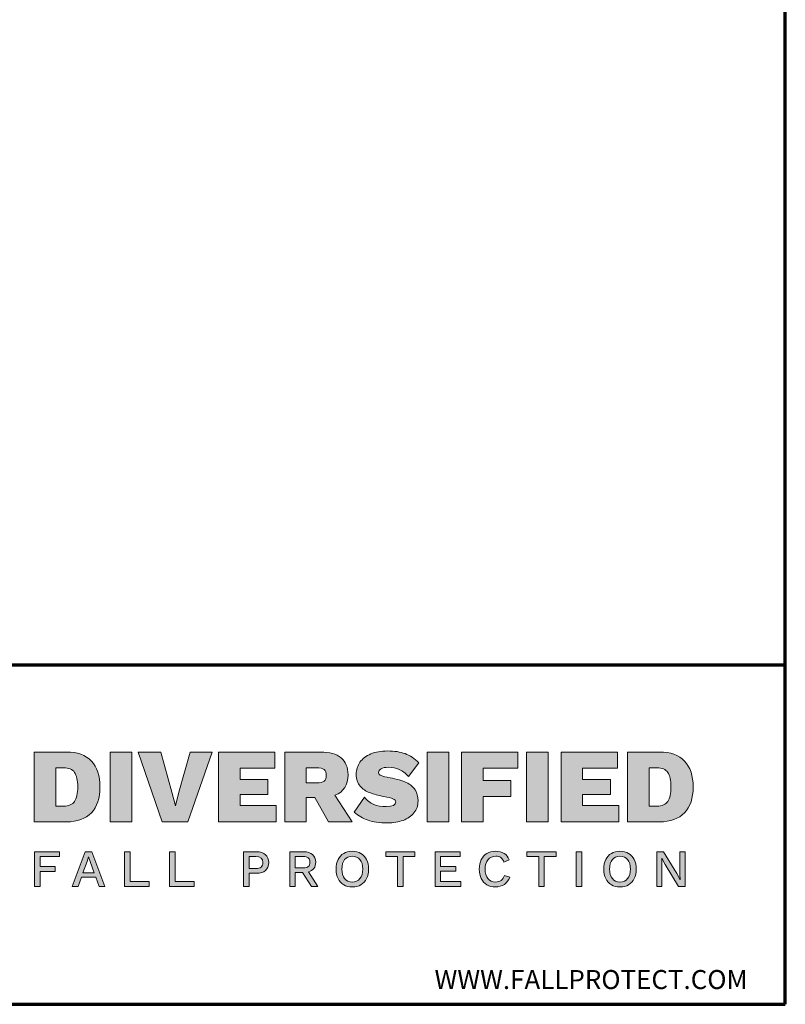
# Model space of a CAD drawing. Units: inches. Extents: x 5 to 138, y 3 to 107.
# Drawn here: x 102 to 138, y 3 to 50 of the extents above; entities that cross this region are included whole.
import ezdxf

# ---------------------------------------------------------------- set-up
doc = ezdxf.new("R2010")
doc.units = ezdxf.units.IN
doc.header["$LTSCALE"] = 13
doc.header["$MEASUREMENT"] = 0
for name, color, linetype, lineweight in [('Border (ANSI)', 7, 'Continuous', 70), ('Hatch (ANSI)', 7, 'Continuous', 18), ('Layer 1', 7, 'Continuous', 25), ('Symbol (ANSI)', 7, 'Continuous', 25)]:
    doc.layers.add(name, color=color, linetype=linetype, lineweight=lineweight)
doc.styles.add('Note Text (ANSI)', font='tahoma.ttf')

# ---------------------------------------------------------------- blocks, each defined once
blk = doc.blocks.new('Borders Peak')
at = {"layer": 'Hatch (ANSI)', "true_color": 0x11173f}
h = blk.add_hatch(color=168, dxfattribs=at)
edge = h.paths.add_edge_path(flags=0)
edge.add_spline(control_points=[(8.0096, 0.997), (8.0174, 1.0083), (8.0213, 1.0261), (8.0213, 1.0505), (8.0213, 1.0749), (8.0174, 1.0928), (8.0096, 1.1041)], knot_values=[0, 0, 0, 0, 1, 1, 1, 2, 2, 2, 2], degree=3, periodic=0)
edge.add_spline(control_points=[(8.0096, 1.1041), (8.0018, 1.1154), (7.9886, 1.121), (7.9699, 1.121)], knot_values=[2, 2, 2, 2, 3, 3, 3, 3], degree=3, periodic=0)
edge.add_line((7.9699, 1.121), (7.941, 1.121))
edge.add_line((7.941, 1.121), (7.941, 0.98))
edge.add_line((7.941, 0.98), (7.9699, 0.98))
edge.add_spline(control_points=[(7.9699, 0.98), (7.9886, 0.98), (8.0018, 0.9857), (8.0096, 0.997)], knot_values=[6, 6, 6, 6, 7, 7, 7, 7], degree=3, periodic=0)
edge = h.paths.add_edge_path()
edge.add_spline(control_points=[(8.0714, 1.1458), (8.0502, 1.168), (8.0196, 1.1791), (7.9796, 1.1791)], knot_values=[6, 6, 6, 6, 7, 7, 7, 7], degree=3, periodic=0)
edge.add_line((7.9796, 1.1791), (7.8616, 1.1791))
edge.add_line((7.8616, 1.1791), (7.8616, 0.922))
edge.add_line((7.8616, 0.922), (7.9796, 0.922))
edge.add_spline(control_points=[(7.9796, 0.922), (8.0196, 0.922), (8.0502, 0.9331), (8.0714, 0.9553)], knot_values=[2, 2, 2, 2, 3, 3, 3, 3], degree=3, periodic=0)
edge.add_spline(control_points=[(8.0714, 0.9553), (8.0925, 0.9775), (8.1031, 1.0092), (8.1031, 1.0505), (8.1031, 1.0918), (8.0925, 1.1236), (8.0714, 1.1458)], knot_values=[0, 0, 0, 0, 1, 1, 1, 2, 2, 2, 2], degree=3, periodic=0)
for points in [[(8.2204, 0.922), (8.2204, 1.1791), (8.1409, 1.1791), (8.1409, 0.922)], [(8.4269, 0.922), (8.5157, 1.1791), (8.4354, 1.1791), (8.3938, 1.0307), (8.3813, 0.9812), (8.368, 1.0314), (8.3267, 1.1791), (8.2438, 1.1791), (8.3326, 0.922)], [(8.5391, 1.1791), (8.7463, 1.1791), (8.7463, 1.1195), (8.6186, 1.1195), (8.6186, 1.0778), (8.7206, 1.0778), (8.7206, 1.0225), (8.6186, 1.0225), (8.6186, 0.9816), (8.7514, 0.9816), (8.7514, 0.922), (8.5391, 0.922)], [(9.3865, 1.1791), (9.3865, 0.922), (9.307, 0.922), (9.307, 1.1791)], [(9.6409, 1.1791), (9.6409, 1.1195), (9.5135, 1.1195), (9.5135, 1.0747), (9.6155, 1.0747), (9.6155, 1.0151), (9.5135, 1.0151), (9.5135, 0.922), (9.434, 0.922), (9.434, 1.1791)], [(9.7523, 0.922), (9.7523, 1.1791), (9.6728, 1.1791), (9.6728, 0.922)], [(10.0121, 0.9816), (9.8793, 0.9816), (9.8793, 1.0225), (9.9814, 1.0225), (9.9814, 1.0778), (9.8793, 1.0778), (9.8793, 1.1195), (10.0071, 1.1195), (10.0071, 1.1791), (9.7998, 1.1791), (9.7998, 0.922), (10.0121, 0.922)], [(7.8827, 0.7939), (7.9538, 0.7939), (7.9538, 0.8116), (7.8622, 0.8116), (7.8622, 0.6843), (7.8827, 0.6843), (7.8827, 0.7391), (7.9384, 0.7391), (7.9384, 0.7571), (7.8827, 0.7571)], [(8.2843, 0.7021), (8.2145, 0.7021), (8.2145, 0.8116), (8.1939, 0.8116), (8.1939, 0.6843), (8.2843, 0.6843)], [(8.4492, 0.7021), (8.3793, 0.7021), (8.3793, 0.8116), (8.3588, 0.8116), (8.3588, 0.6843), (8.4492, 0.6843)], [(9.1545, 0.8116), (9.2618, 0.8116), (9.2618, 0.7939), (9.2184, 0.7939), (9.2184, 0.6843), (9.1979, 0.6843), (9.1979, 0.7939), (9.1545, 0.7939)], [(9.4281, 0.8116), (9.4281, 0.7939), (9.3568, 0.7939), (9.3568, 0.7572), (9.4125, 0.7572), (9.4125, 0.7399), (9.3568, 0.7399), (9.3568, 0.7021), (9.4308, 0.7021), (9.4308, 0.6843), (9.3363, 0.6843), (9.3363, 0.8116)], [(9.7175, 0.7939), (9.6742, 0.7939), (9.6742, 0.8116), (9.7815, 0.8116), (9.7815, 0.7939), (9.7381, 0.7939), (9.7381, 0.6843), (9.7175, 0.6843)], [(9.856, 0.8116), (9.8765, 0.8116), (9.8765, 0.6843), (9.856, 0.6843)], [(10.2564, 0.6843), (10.2564, 0.8116), (10.2374, 0.8116), (10.2374, 0.7295), (10.2381, 0.7079), (10.2379, 0.7079), (10.2255, 0.7316), (10.1767, 0.8116), (10.1525, 0.8116), (10.1525, 0.6843), (10.1713, 0.6843), (10.1713, 0.7665), (10.1706, 0.7881), (10.1708, 0.7881), (10.183, 0.7646), (10.232, 0.6843)]]:
    blk.add_hatch(color=168, dxfattribs=at).paths.add_polyline_path(points)
h = blk.add_hatch(color=168, dxfattribs=at)
edge = h.paths.add_edge_path(flags=0)
edge.add_spline(control_points=[(8.9279, 1.0718), (8.9225, 1.0675), (8.9132, 1.0653), (8.9002, 1.0653)], knot_values=[-2, -2, -2, -2, -1, -1, -1, -1], degree=3, periodic=0)
edge.add_line((8.9002, 1.0653), (8.8617, 1.0653))
edge.add_line((8.8617, 1.0653), (8.8617, 1.121))
edge.add_line((8.8617, 1.121), (8.9002, 1.121))
edge.add_spline(control_points=[(8.9002, 1.121), (8.913, 1.121), (8.9221, 1.1188), (8.9277, 1.1144)], knot_values=[-5, -5, -5, -5, -4, -4, -4, -4], degree=3, periodic=0)
edge.add_spline(control_points=[(8.9277, 1.1144), (8.9333, 1.11), (8.9361, 1.1029), (8.9361, 1.093), (8.9361, 1.0831), (8.9334, 1.076), (8.9279, 1.0718)], knot_values=[-4, -4, -4, -4, -3, -3, -3, -2, -2, -2, -2], degree=3, periodic=0)
edge = h.paths.add_edge_path()
edge.add_spline(control_points=[(8.9902, 1.1577), (9.0074, 1.1434), (9.016, 1.1225), (9.016, 1.0949), (9.016, 1.0575), (9, 1.0325), (8.968, 1.0197)], knot_values=[6, 6, 6, 6, 7, 7, 7, 8, 8, 8, 8], degree=3, periodic=0)
edge.add_line((8.968, 1.0197), (9.0308, 0.922))
edge.add_line((9.0308, 0.922), (8.9439, 0.922))
edge.add_line((8.9439, 0.922), (8.894, 1.0112))
edge.add_line((8.894, 1.0112), (8.8617, 1.0112))
edge.add_line((8.8617, 1.0112), (8.8617, 0.922))
edge.add_line((8.8617, 0.922), (8.7838, 0.922))
edge.add_line((8.7838, 0.922), (8.7838, 1.1791))
edge.add_line((8.7838, 1.1791), (8.9154, 1.1791))
edge.add_spline(control_points=[(8.9154, 1.1791), (8.9482, 1.1791), (8.9731, 1.1719), (8.9902, 1.1577)], knot_values=[5, 5, 5, 5, 6, 6, 6, 6], degree=3, periodic=0)
h = blk.add_hatch(color=168, dxfattribs=at)
edge = h.paths.add_edge_path()
edge.add_spline(control_points=[(9.06, 1.1417), (9.0691, 1.1547), (9.0823, 1.1648), (9.0997, 1.1721)], knot_values=[26, 26, 26, 26, 27, 27, 27, 27], degree=3, periodic=0)
edge.add_spline(control_points=[(9.0997, 1.1721), (9.1171, 1.1794), (9.1379, 1.183), (9.1621, 1.183), (9.1867, 1.183), (9.208, 1.1797), (9.2258, 1.1731)], knot_values=[27, 27, 27, 27, 28, 28, 28, 29, 29, 29, 29], degree=3, periodic=0)
edge.add_spline(control_points=[(9.2258, 1.1731), (9.2435, 1.1664), (9.2606, 1.1552), (9.277, 1.1394)], knot_values=[0, 0, 0, 0, 1, 1, 1, 1], degree=3, periodic=0)
edge.add_line((9.277, 1.1394), (9.238, 1.0891))
edge.add_spline(control_points=[(9.238, 1.0891), (9.2276, 1.101), (9.2165, 1.1097), (9.2047, 1.115)], knot_values=[2, 2, 2, 2, 3, 3, 3, 3], degree=3, periodic=0)
edge.add_spline(control_points=[(9.2047, 1.115), (9.1929, 1.1203), (9.1793, 1.123), (9.164, 1.123), (9.1528, 1.123), (9.1441, 1.1212), (9.1379, 1.1175)], knot_values=[3, 3, 3, 3, 4, 4, 4, 5, 5, 5, 5], degree=3, periodic=0)
edge.add_spline(control_points=[(9.1379, 1.1175), (9.1317, 1.1139), (9.1286, 1.1091), (9.1286, 1.1031), (9.1286, 1.0984), (9.1318, 1.0948), (9.1383, 1.0922)], knot_values=[5, 5, 5, 5, 6, 6, 6, 7, 7, 7, 7], degree=3, periodic=0)
edge.add_spline(control_points=[(9.1383, 1.0922), (9.1448, 1.0896), (9.1556, 1.0869), (9.1706, 1.084)], knot_values=[7, 7, 7, 7, 8, 8, 8, 8], degree=3, periodic=0)
edge.add_spline(control_points=[(9.1706, 1.084), (9.1956, 1.0796), (9.2155, 1.0738), (9.2304, 1.0667)], knot_values=[8, 8, 8, 8, 9, 9, 9, 9], degree=3, periodic=0)
edge.add_spline(control_points=[(9.2304, 1.0667), (9.2454, 1.0595), (9.2563, 1.0505), (9.2632, 1.0396)], knot_values=[9, 9, 9, 9, 10, 10, 10, 10], degree=3, periodic=0)
edge.add_spline(control_points=[(9.2632, 1.0396), (9.27, 1.0287), (9.2735, 1.0152), (9.2735, 0.9991), (9.2735, 0.982), (9.2685, 0.9673), (9.2587, 0.9551)], knot_values=[10, 10, 10, 10, 11, 11, 11, 12, 12, 12, 12], degree=3, periodic=0)
edge.add_spline(control_points=[(9.2587, 0.9551), (9.2488, 0.9429), (9.2354, 0.9336), (9.2185, 0.9274)], knot_values=[12, 12, 12, 12, 13, 13, 13, 13], degree=3, periodic=0)
edge.add_spline(control_points=[(9.2185, 0.9274), (9.2017, 0.9212), (9.1826, 0.9181), (9.1613, 0.9181), (9.1317, 0.9181), (9.1078, 0.9212), (9.0896, 0.9276)], knot_values=[13, 13, 13, 13, 14, 14, 14, 15, 15, 15, 15], degree=3, periodic=0)
edge.add_spline(control_points=[(9.0896, 0.9276), (9.0714, 0.934), (9.0545, 0.944), (9.0389, 0.9578)], knot_values=[15, 15, 15, 15, 16, 16, 16, 16], degree=3, periodic=0)
edge.add_line((9.0389, 0.9578), (9.076, 1.0123))
edge.add_spline(control_points=[(9.076, 1.0123), (9.0863, 1.0001), (9.098, 0.9914), (9.1108, 0.986)], knot_values=[17, 17, 17, 17, 18, 18, 18, 18], degree=3, periodic=0)
edge.add_spline(control_points=[(9.1108, 0.986), (9.1237, 0.9807), (9.1388, 0.9781), (9.1562, 0.9781), (9.1798, 0.9781), (9.1917, 0.9838), (9.1917, 0.9952), (9.1917, 1.0001), (9.1882, 1.004), (9.1813, 1.0069)], knot_values=[18, 18, 18, 18, 19, 19, 19, 20, 20, 20, 21, 21, 21, 21], degree=3, periodic=0)
edge.add_spline(control_points=[(9.1813, 1.0069), (9.1745, 1.0097), (9.1634, 1.0126), (9.148, 1.0155)], knot_values=[21, 21, 21, 21, 22, 22, 22, 22], degree=3, periodic=0)
edge.add_spline(control_points=[(9.148, 1.0155), (9.1272, 1.0194), (9.1098, 1.024), (9.0956, 1.0295)], knot_values=[22, 22, 22, 22, 23, 23, 23, 23], degree=3, periodic=0)
edge.add_spline(control_points=[(9.0956, 1.0295), (9.0815, 1.0349), (9.0697, 1.0431), (9.0604, 1.0538)], knot_values=[23, 23, 23, 23, 24, 24, 24, 24], degree=3, periodic=0)
edge.add_spline(control_points=[(9.0604, 1.0538), (9.051, 1.0646), (9.0463, 1.079), (9.0463, 1.0969), (9.0463, 1.1138), (9.0509, 1.1287), (9.06, 1.1417)], knot_values=[24, 24, 24, 24, 25, 25, 25, 26, 26, 26, 26], degree=3, periodic=0)
h = blk.add_hatch(color=168, dxfattribs=at)
edge = h.paths.add_edge_path(flags=0)
edge.add_line((10.1528, 0.98), (10.124, 0.98))
edge.add_line((10.124, 0.98), (10.124, 1.121))
edge.add_line((10.124, 1.121), (10.1528, 1.121))
edge.add_spline(control_points=[(10.1528, 1.121), (10.1715, 1.121), (10.1847, 1.1154), (10.1925, 1.1041)], knot_values=[2, 2, 2, 2, 3, 3, 3, 3], degree=3, periodic=0)
edge.add_spline(control_points=[(10.1925, 1.1041), (10.2003, 1.0928), (10.2042, 1.0749), (10.2042, 1.0505), (10.2042, 1.0261), (10.2003, 1.0083), (10.1925, 0.997)], knot_values=[0, 0, 0, 0, 1, 1, 1, 2, 2, 2, 2], degree=3, periodic=0)
edge.add_spline(control_points=[(10.1925, 0.997), (10.1847, 0.9857), (10.1715, 0.98), (10.1528, 0.98)], knot_values=[6, 6, 6, 6, 7, 7, 7, 7], degree=3, periodic=0)
edge = h.paths.add_edge_path()
edge.add_spline(control_points=[(10.2543, 1.1458), (10.2755, 1.1236), (10.286, 1.0918), (10.286, 1.0505), (10.286, 1.0092), (10.2755, 0.9775), (10.2543, 0.9553)], knot_values=[0, 0, 0, 0, 1, 1, 1, 2, 2, 2, 2], degree=3, periodic=0)
edge.add_spline(control_points=[(10.2543, 0.9553), (10.2331, 0.9331), (10.2025, 0.922), (10.1625, 0.922)], knot_values=[2, 2, 2, 2, 3, 3, 3, 3], degree=3, periodic=0)
edge.add_line((10.1625, 0.922), (10.0445, 0.922))
edge.add_line((10.0445, 0.922), (10.0445, 1.1791))
edge.add_line((10.0445, 1.1791), (10.1625, 1.1791))
edge.add_spline(control_points=[(10.1625, 1.1791), (10.2025, 1.1791), (10.2331, 1.168), (10.2543, 1.1458)], knot_values=[6, 6, 6, 6, 7, 7, 7, 7], degree=3, periodic=0)
h = blk.add_hatch(color=168, dxfattribs=at)
h.paths.add_polyline_path([(8.0609, 0.7937), (8.0615, 0.7937), (8.0672, 0.7754), (8.0818, 0.7345), (8.0405, 0.7345), (8.0555, 0.7758)], flags=0)
h.paths.add_polyline_path([(8.0737, 0.8116), (8.1215, 0.6843), (8.0998, 0.6843), (8.0879, 0.7177), (8.0346, 0.7177), (8.0225, 0.6843), (8.0014, 0.6843), (8.0492, 0.8116)])
h = blk.add_hatch(color=168, dxfattribs=at)
edge = h.paths.add_edge_path(flags=0)
edge.add_line((8.6516, 0.7941), (8.6765, 0.7941))
edge.add_spline(control_points=[(8.6765, 0.7941), (8.6942, 0.7941), (8.703, 0.7867), (8.703, 0.7719), (8.703, 0.7646), (8.7008, 0.7591), (8.6965, 0.7554)], knot_values=[-2, -2, -2, -2, -1, -1, -1, 0, 0, 0, 0], degree=3, periodic=0)
edge.add_spline(control_points=[(8.6965, 0.7554), (8.6921, 0.7517), (8.6855, 0.7499), (8.6765, 0.7499)], knot_values=[-6, -6, -6, -6, -5, -5, -5, -5], degree=3, periodic=0)
edge.add_line((8.6765, 0.7499), (8.6516, 0.7499))
edge.add_line((8.6516, 0.7499), (8.6516, 0.7941))
edge = h.paths.add_edge_path()
edge.add_spline(control_points=[(8.6798, 0.8116), (8.6935, 0.8116), (8.7043, 0.8081), (8.7123, 0.801)], knot_values=[8, 8, 8, 8, 9, 9, 9, 9], degree=3, periodic=0)
edge.add_spline(control_points=[(8.7123, 0.801), (8.7203, 0.7939), (8.7243, 0.7842), (8.7243, 0.7719), (8.7243, 0.7596), (8.7203, 0.7499), (8.7123, 0.7429)], knot_values=[0, 0, 0, 0, 1, 1, 1, 2, 2, 2, 2], degree=3, periodic=0)
edge.add_spline(control_points=[(8.7123, 0.7429), (8.7043, 0.7359), (8.6935, 0.7324), (8.6798, 0.7324)], knot_values=[2, 2, 2, 2, 3, 3, 3, 3], degree=3, periodic=0)
edge.add_line((8.6798, 0.7324), (8.6516, 0.7324))
edge.add_line((8.6516, 0.7324), (8.6516, 0.6843))
edge.add_line((8.6516, 0.6843), (8.631, 0.6843))
edge.add_line((8.631, 0.6843), (8.631, 0.8116))
edge.add_line((8.631, 0.8116), (8.6798, 0.8116))
h = blk.add_hatch(color=168, dxfattribs=at)
edge = h.paths.add_edge_path(flags=0)
edge.add_line((8.8512, 0.7524), (8.8216, 0.7524))
edge.add_line((8.8216, 0.7524), (8.8216, 0.7941))
edge.add_line((8.8216, 0.7941), (8.8512, 0.7941))
edge.add_spline(control_points=[(8.8512, 0.7941), (8.8595, 0.7941), (8.8657, 0.7924), (8.8698, 0.789)], knot_values=[-5, -5, -5, -5, -4, -4, -4, -4], degree=3, periodic=0)
edge.add_spline(control_points=[(8.8698, 0.789), (8.8739, 0.7856), (8.876, 0.7803), (8.876, 0.7732), (8.876, 0.7662), (8.8739, 0.7609), (8.8698, 0.7575)], knot_values=[-4, -4, -4, -4, -3, -3, -3, -2, -2, -2, -2], degree=3, periodic=0)
edge.add_spline(control_points=[(8.8698, 0.7575), (8.8657, 0.7541), (8.8595, 0.7524), (8.8512, 0.7524)], knot_values=[-2, -2, -2, -2, -1, -1, -1, -1], degree=3, periodic=0)
edge = h.paths.add_edge_path()
edge.add_spline(control_points=[(8.8854, 0.8015), (8.8933, 0.7947), (8.8973, 0.7854), (8.8973, 0.7734), (8.8973, 0.7643), (8.8949, 0.7567), (8.8903, 0.7506)], knot_values=[6, 6, 6, 6, 7, 7, 7, 8, 8, 8, 8], degree=3, periodic=0)
edge.add_spline(control_points=[(8.8903, 0.7506), (8.8856, 0.7445), (8.879, 0.7401), (8.8704, 0.7376)], knot_values=[8, 8, 8, 8, 9, 9, 9, 9], degree=3, periodic=0)
edge.add_line((8.8704, 0.7376), (8.9048, 0.6843))
edge.add_line((8.9048, 0.6843), (8.8812, 0.6843))
edge.add_line((8.8812, 0.6843), (8.8489, 0.7353))
edge.add_line((8.8489, 0.7353), (8.8216, 0.7353))
edge.add_line((8.8216, 0.7353), (8.8216, 0.6843))
edge.add_line((8.8216, 0.6843), (8.8013, 0.6843))
edge.add_line((8.8013, 0.6843), (8.8013, 0.8116))
edge.add_line((8.8013, 0.8116), (8.8529, 0.8116))
edge.add_spline(control_points=[(8.8529, 0.8116), (8.8666, 0.8116), (8.8774, 0.8082), (8.8854, 0.8015)], knot_values=[5, 5, 5, 5, 6, 6, 6, 6], degree=3, periodic=0)
h = blk.add_hatch(color=168, dxfattribs=at)
edge = h.paths.add_edge_path(flags=0)
edge.add_spline(control_points=[(9.0036, 0.7831), (8.9968, 0.7747), (8.9935, 0.763), (8.9935, 0.748), (8.9935, 0.7329), (8.9968, 0.7212), (9.0036, 0.7129), (9.0104, 0.7045), (9.0198, 0.7004), (9.0317, 0.7004), (9.0437, 0.7004), (9.0531, 0.7045), (9.0599, 0.7129), (9.0667, 0.7212), (9.07, 0.7329), (9.07, 0.748), (9.07, 0.763), (9.0667, 0.7747), (9.0599, 0.7831), (9.0531, 0.7914), (9.0437, 0.7956), (9.0317, 0.7956), (9.0198, 0.7956), (9.0104, 0.7914), (9.0036, 0.7831)], knot_values=[-8, -8, -8, -8, -7, -7, -7, -6, -6, -6, -5, -5, -5, -4, -4, -4, -3, -3, -3, -2, -2, -2, -1, -1, -1, 0, 0, 0, 0], degree=3, periodic=0)
edge = h.paths.add_edge_path()
edge.add_spline(control_points=[(9.0634, 0.8056), (9.0544, 0.8109), (9.0438, 0.8136), (9.0317, 0.8136), (9.0195, 0.8136), (9.0089, 0.8109), (9, 0.8056), (8.991, 0.8004), (8.9841, 0.7928), (8.9792, 0.7829), (8.9744, 0.773), (8.972, 0.7614), (8.972, 0.748), (8.972, 0.7346), (8.9744, 0.723), (8.9792, 0.7131), (8.9841, 0.7032), (8.991, 0.6956), (9, 0.6903), (9.0089, 0.6851), (9.0195, 0.6824), (9.0317, 0.6824), (9.0438, 0.6824), (9.0544, 0.6851), (9.0634, 0.6903), (9.0724, 0.6956), (9.0794, 0.7032), (9.0843, 0.7131), (9.0891, 0.723), (9.0916, 0.7346), (9.0916, 0.748), (9.0916, 0.7614), (9.0891, 0.773), (9.0843, 0.7829), (9.0794, 0.7928), (9.0724, 0.8004), (9.0634, 0.8056)], knot_values=[0, 0, 0, 0, 1, 1, 1, 2, 2, 2, 3, 3, 3, 4, 4, 4, 5, 5, 5, 6, 6, 6, 7, 7, 7, 8, 8, 8, 9, 9, 9, 10, 10, 10, 11, 11, 11, 12, 12, 12, 12], degree=3, periodic=0)
h = blk.add_hatch(color=168, dxfattribs=at)
edge = h.paths.add_edge_path()
edge.add_spline(control_points=[(9.5306, 0.7129), (9.5374, 0.7045), (9.5468, 0.7004), (9.5588, 0.7004), (9.567, 0.7004), (9.5739, 0.7024), (9.5794, 0.7065)], knot_values=[15, 15, 15, 15, 16, 16, 16, 17, 17, 17, 17], degree=3, periodic=0)
edge.add_spline(control_points=[(9.5794, 0.7065), (9.585, 0.7106), (9.589, 0.7167), (9.5914, 0.7247)], knot_values=[17, 17, 17, 17, 18, 18, 18, 18], degree=3, periodic=0)
edge.add_line((9.5914, 0.7247), (9.611, 0.7181))
edge.add_spline(control_points=[(9.611, 0.7181), (9.6072, 0.7067), (9.6006, 0.6978), (9.5913, 0.6917)], knot_values=[19, 19, 19, 19, 20, 20, 20, 20], degree=3, periodic=0)
edge.add_spline(control_points=[(9.5913, 0.6917), (9.582, 0.6855), (9.5711, 0.6824), (9.5586, 0.6824), (9.5464, 0.6824), (9.5359, 0.6851), (9.5269, 0.6903)], knot_values=[0, 0, 0, 0, 1, 1, 1, 2, 2, 2, 2], degree=3, periodic=0)
edge.add_spline(control_points=[(9.5269, 0.6903), (9.518, 0.6956), (9.5111, 0.7032), (9.5062, 0.7131)], knot_values=[2, 2, 2, 2, 3, 3, 3, 3], degree=3, periodic=0)
edge.add_spline(control_points=[(9.5062, 0.7131), (9.5013, 0.723), (9.4989, 0.7346), (9.4989, 0.748), (9.4989, 0.7614), (9.5013, 0.773), (9.5062, 0.7829)], knot_values=[3, 3, 3, 3, 4, 4, 4, 5, 5, 5, 5], degree=3, periodic=0)
edge.add_spline(control_points=[(9.5062, 0.7829), (9.5111, 0.7928), (9.518, 0.8004), (9.5269, 0.8056)], knot_values=[5, 5, 5, 5, 6, 6, 6, 6], degree=3, periodic=0)
edge.add_spline(control_points=[(9.5269, 0.8056), (9.5359, 0.8109), (9.5464, 0.8136), (9.5584, 0.8136), (9.5711, 0.8136), (9.5817, 0.8109), (9.5904, 0.8056)], knot_values=[6, 6, 6, 6, 7, 7, 7, 8, 8, 8, 8], degree=3, periodic=0)
edge.add_spline(control_points=[(9.5904, 0.8056), (9.599, 0.8004), (9.6052, 0.7926), (9.6091, 0.7823)], knot_values=[8, 8, 8, 8, 9, 9, 9, 9], degree=3, periodic=0)
edge.add_line((9.6091, 0.7823), (9.5897, 0.7736))
edge.add_spline(control_points=[(9.5897, 0.7736), (9.5871, 0.7812), (9.5834, 0.7868), (9.5786, 0.7903)], knot_values=[10, 10, 10, 10, 11, 11, 11, 11], degree=3, periodic=0)
edge.add_spline(control_points=[(9.5786, 0.7903), (9.5737, 0.7939), (9.5674, 0.7956), (9.5596, 0.7956), (9.5477, 0.7956), (9.5382, 0.7914), (9.5311, 0.783)], knot_values=[11, 11, 11, 11, 12, 12, 12, 13, 13, 13, 13], degree=3, periodic=0)
edge.add_spline(control_points=[(9.5311, 0.783), (9.524, 0.7746), (9.5204, 0.7629), (9.5204, 0.748), (9.5204, 0.7329), (9.5238, 0.7212), (9.5306, 0.7129)], knot_values=[13, 13, 13, 13, 14, 14, 14, 15, 15, 15, 15], degree=3, periodic=0)
h = blk.add_hatch(color=168, dxfattribs=at)
edge = h.paths.add_edge_path(flags=0)
edge.add_spline(control_points=[(9.9886, 0.7831), (9.9818, 0.7747), (9.9784, 0.763), (9.9784, 0.748), (9.9784, 0.7329), (9.9818, 0.7212), (9.9886, 0.7129), (9.9954, 0.7045), (10.0047, 0.7004), (10.0166, 0.7004), (10.0287, 0.7004), (10.0381, 0.7045), (10.0448, 0.7129), (10.0516, 0.7212), (10.055, 0.7329), (10.055, 0.748), (10.055, 0.763), (10.0516, 0.7747), (10.0448, 0.7831), (10.0381, 0.7914), (10.0287, 0.7956), (10.0166, 0.7956), (10.0047, 0.7956), (9.9954, 0.7914), (9.9886, 0.7831)], knot_values=[-8, -8, -8, -8, -7, -7, -7, -6, -6, -6, -5, -5, -5, -4, -4, -4, -3, -3, -3, -2, -2, -2, -1, -1, -1, 0, 0, 0, 0], degree=3, periodic=0)
edge = h.paths.add_edge_path()
edge.add_spline(control_points=[(10.0484, 0.8056), (10.0394, 0.8109), (10.0288, 0.8136), (10.0166, 0.8136), (10.0045, 0.8136), (9.9939, 0.8109), (9.985, 0.8056), (9.976, 0.8004), (9.9691, 0.7928), (9.9642, 0.7829), (9.9594, 0.773), (9.9569, 0.7614), (9.9569, 0.748), (9.9569, 0.7346), (9.9594, 0.723), (9.9642, 0.7131), (9.9691, 0.7032), (9.976, 0.6956), (9.985, 0.6903), (9.9939, 0.6851), (10.0045, 0.6824), (10.0166, 0.6824), (10.0288, 0.6824), (10.0394, 0.6851), (10.0484, 0.6903), (10.0574, 0.6956), (10.0644, 0.7032), (10.0692, 0.7131), (10.0741, 0.723), (10.0765, 0.7346), (10.0765, 0.748), (10.0765, 0.7614), (10.0741, 0.773), (10.0692, 0.7829), (10.0644, 0.7928), (10.0574, 0.8004), (10.0484, 0.8056)], knot_values=[0, 0, 0, 0, 1, 1, 1, 2, 2, 2, 3, 3, 3, 4, 4, 4, 5, 5, 5, 6, 6, 6, 7, 7, 7, 8, 8, 8, 9, 9, 9, 10, 10, 10, 11, 11, 11, 12, 12, 12, 12], degree=3, periodic=0)
at = {"layer": 'Border (ANSI)'}
for p, q in [((10.625, 0.25), (10.625, 8.25)), ((0.375, 1.5), (10.625, 1.5)), ((0.375, 0.25), (10.625, 0.25))]:
    blk.add_line(p, q, dxfattribs=at)
at = {"layer": 'Layer 1', "color": 168, "linetype": 'Continuous', "lineweight": 5, "true_color": 0x11173f}
for p, q in [((7.8616, 1.1791), (7.9796, 1.1791)), ((7.8616, 0.922), (7.8616, 1.1791)), ((8.1409, 0.922), (8.1409, 1.1791)), ((8.1409, 1.1791), (8.2204, 1.1791)), ((8.2204, 1.1791), (8.2204, 0.922)), ((8.3326, 0.922), (8.2438, 1.1791)), ((8.2438, 1.1791), (8.3267, 1.1791)), ((8.3267, 1.1791), (8.368, 1.0314)), ((8.3938, 1.0307), (8.4354, 1.1791)), ((8.5157, 1.1791), (8.4269, 0.922)), ((8.4354, 1.1791), (8.5157, 1.1791)), ((8.5391, 0.922), (8.5391, 1.1791)), ((8.5391, 1.1791), (8.7463, 1.1791)), ((8.7463, 1.1791), (8.7463, 1.1195)), ((8.7838, 0.922), (8.7838, 1.1791)), ((8.7838, 1.1791), (8.9154, 1.1791)), ((9.307, 1.1791), (9.3865, 1.1791)), ((9.307, 0.922), (9.307, 1.1791)), ((9.3865, 1.1791), (9.3865, 0.922)), ((9.434, 0.922), (9.434, 1.1791)), ((9.434, 1.1791), (9.6409, 1.1791)), ((9.6409, 1.1791), (9.6409, 1.1195)), ((9.6728, 0.922), (9.6728, 1.1791)), ((9.6728, 1.1791), (9.7523, 1.1791)), ((9.7523, 1.1791), (9.7523, 0.922)), ((9.7998, 0.922), (9.7998, 1.1791)), ((9.7998, 1.1791), (10.0071, 1.1791)), ((10.0071, 1.1791), (10.0071, 1.1195)), ((10.0445, 0.922), (10.0445, 1.1791)), ((10.0445, 1.1791), (10.1625, 1.1791)), ((9.277, 1.1394), (9.238, 1.0891)), ((7.9699, 1.121), (7.941, 1.121)), ((7.941, 1.121), (7.941, 0.98)), ((8.6186, 1.1195), (8.6186, 1.0778)), ((8.7463, 1.1195), (8.6186, 1.1195)), ((8.9002, 1.121), (8.8617, 1.121)), ((8.8617, 1.121), (8.8617, 1.0653)), ((9.5135, 1.1195), (9.5135, 1.0747)), ((9.6409, 1.1195), (9.5135, 1.1195)), ((9.8793, 1.1195), (9.8793, 1.0778)), ((10.0071, 1.1195), (9.8793, 1.1195)), ((10.1528, 1.121), (10.124, 1.121)), ((10.124, 1.121), (10.124, 0.98)), ((8.6186, 1.0778), (8.7206, 1.0778)), ((8.7206, 1.0778), (8.7206, 1.0225)), ((8.8617, 1.0653), (8.9002, 1.0653)), ((9.5135, 1.0747), (9.6155, 1.0747)), ((9.6155, 1.0747), (9.6155, 1.0151)), ((9.8793, 1.0778), (9.9814, 1.0778)), ((9.9814, 1.0778), (9.9814, 1.0225)), ((8.368, 1.0314), (8.3813, 0.9812)), ((8.3813, 0.9812), (8.3938, 1.0307)), ((8.6186, 1.0225), (8.6186, 0.9816)), ((8.7206, 1.0225), (8.6186, 1.0225)), ((8.968, 1.0197), (9.0308, 0.922)), ((9.8793, 1.0225), (9.8793, 0.9816)), ((9.9814, 1.0225), (9.8793, 1.0225)), ((7.941, 0.98), (7.9699, 0.98)), ((8.6186, 0.9816), (8.7514, 0.9816)), ((8.7514, 0.9816), (8.7514, 0.922)), ((8.894, 1.0112), (8.8617, 1.0112)), ((8.8617, 1.0112), (8.8617, 0.922)), ((8.9439, 0.922), (8.894, 1.0112)), ((9.0389, 0.9578), (9.076, 1.0123)), ((9.5135, 1.0151), (9.5135, 0.922)), ((9.6155, 1.0151), (9.5135, 1.0151)), ((9.8793, 0.9816), (10.0121, 0.9816)), ((10.0121, 0.9816), (10.0121, 0.922)), ((10.124, 0.98), (10.1528, 0.98)), ((7.9796, 0.922), (7.8616, 0.922)), ((8.2204, 0.922), (8.1409, 0.922)), ((8.4269, 0.922), (8.3326, 0.922)), ((8.7514, 0.922), (8.5391, 0.922)), ((8.8617, 0.922), (8.7838, 0.922)), ((9.0308, 0.922), (8.9439, 0.922)), ((9.3865, 0.922), (9.307, 0.922)), ((9.5135, 0.922), (9.434, 0.922)), ((9.7523, 0.922), (9.6728, 0.922)), ((10.0121, 0.922), (9.7998, 0.922)), ((10.1625, 0.922), (10.0445, 0.922)), ((7.8622, 0.8116), (7.9538, 0.8116)), ((7.8622, 0.6843), (7.8622, 0.8116)), ((7.9538, 0.8116), (7.9538, 0.7939)), ((8.0014, 0.6843), (8.0492, 0.8116)), ((8.0492, 0.8116), (8.0737, 0.8116)), ((8.0737, 0.8116), (8.1215, 0.6843)), ((8.1939, 0.6843), (8.1939, 0.8116)), ((8.1939, 0.8116), (8.2145, 0.8116)), ((8.2145, 0.8116), (8.2145, 0.7021)), ((8.3588, 0.6843), (8.3588, 0.8116)), ((8.3588, 0.8116), (8.3793, 0.8116)), ((8.3793, 0.8116), (8.3793, 0.7021)), ((8.631, 0.8116), (8.6798, 0.8116)), ((8.631, 0.6843), (8.631, 0.8116)), ((8.8013, 0.8116), (8.8529, 0.8116)), ((8.8013, 0.6843), (8.8013, 0.8116)), ((9.1545, 0.7939), (9.1545, 0.8116)), ((9.1545, 0.8116), (9.2618, 0.8116)), ((9.2618, 0.8116), (9.2618, 0.7939)), ((9.3363, 0.8116), (9.4281, 0.8116)), ((9.3363, 0.6843), (9.3363, 0.8116)), ((9.4281, 0.8116), (9.4281, 0.7939)), ((9.6742, 0.7939), (9.6742, 0.8116)), ((9.6742, 0.8116), (9.7815, 0.8116)), ((9.7815, 0.8116), (9.7815, 0.7939)), ((9.856, 0.6843), (9.856, 0.8116)), ((9.856, 0.8116), (9.8765, 0.8116)), ((9.8765, 0.8116), (9.8765, 0.6843)), ((10.1525, 0.6843), (10.1525, 0.8116)), ((10.1525, 0.8116), (10.1767, 0.8116)), ((10.1767, 0.8116), (10.2255, 0.7316)), ((10.2374, 0.8116), (10.2564, 0.8116)), ((10.2374, 0.7295), (10.2374, 0.8116)), ((10.2564, 0.8116), (10.2564, 0.6843)), ((7.9538, 0.7939), (7.8827, 0.7939)), ((7.8827, 0.7939), (7.8827, 0.7571)), ((8.0555, 0.7758), (8.0405, 0.7345)), ((8.0609, 0.7937), (8.0555, 0.7758)), ((8.0615, 0.7937), (8.0609, 0.7937)), ((8.0672, 0.7754), (8.0615, 0.7937)), ((8.0818, 0.7345), (8.0672, 0.7754)), ((8.6765, 0.7941), (8.6516, 0.7941)), ((8.6516, 0.7941), (8.6516, 0.7499)), ((8.8216, 0.7941), (8.8216, 0.7524)), ((8.8512, 0.7941), (8.8216, 0.7941)), ((9.1979, 0.7939), (9.1545, 0.7939)), ((9.1979, 0.6843), (9.1979, 0.7939)), ((9.2184, 0.7939), (9.2184, 0.6843)), ((9.2618, 0.7939), (9.2184, 0.7939)), ((9.3568, 0.7939), (9.3568, 0.7572)), ((9.4281, 0.7939), (9.3568, 0.7939)), ((9.6091, 0.7823), (9.5897, 0.7736)), ((9.7175, 0.7939), (9.6742, 0.7939)), ((9.7175, 0.6843), (9.7175, 0.7939)), ((9.7381, 0.7939), (9.7381, 0.6843)), ((9.7815, 0.7939), (9.7381, 0.7939)), ((10.1708, 0.7881), (10.1706, 0.7881)), ((10.1706, 0.7881), (10.1713, 0.7665)), ((10.183, 0.7646), (10.1708, 0.7881)), ((10.1713, 0.7665), (10.1713, 0.6843)), ((10.232, 0.6843), (10.183, 0.7646)), ((7.8827, 0.7571), (7.9384, 0.7571)), ((7.9384, 0.7391), (7.8827, 0.7391)), ((7.8827, 0.7391), (7.8827, 0.6843)), ((7.9384, 0.7571), (7.9384, 0.7391)), ((8.0405, 0.7345), (8.0818, 0.7345)), ((8.6516, 0.7499), (8.6765, 0.7499)), ((8.6798, 0.7324), (8.6516, 0.7324)), ((8.6516, 0.7324), (8.6516, 0.6843)), ((8.8216, 0.7524), (8.8512, 0.7524)), ((8.8489, 0.7353), (8.8216, 0.7353)), ((8.8216, 0.7353), (8.8216, 0.6843)), ((8.8812, 0.6843), (8.8489, 0.7353)), ((8.8704, 0.7376), (8.9048, 0.6843)), ((9.3568, 0.7572), (9.4125, 0.7572)), ((9.3568, 0.7399), (9.3568, 0.7021)), ((9.4125, 0.7399), (9.3568, 0.7399)), ((9.4125, 0.7572), (9.4125, 0.7399)), ((10.2255, 0.7316), (10.2379, 0.7079)), ((10.2381, 0.7079), (10.2374, 0.7295)), ((8.0346, 0.7177), (8.0225, 0.6843)), ((8.0879, 0.7177), (8.0346, 0.7177)), ((8.0998, 0.6843), (8.0879, 0.7177)), ((8.2145, 0.7021), (8.2843, 0.7021)), ((8.2843, 0.7021), (8.2843, 0.6843)), ((8.3793, 0.7021), (8.4492, 0.7021)), ((8.4492, 0.7021), (8.4492, 0.6843)), ((9.3568, 0.7021), (9.4308, 0.7021)), ((9.4308, 0.7021), (9.4308, 0.6843)), ((9.5914, 0.7247), (9.611, 0.7181)), ((10.2379, 0.7079), (10.2381, 0.7079)), ((7.8827, 0.6843), (7.8622, 0.6843)), ((8.0225, 0.6843), (8.0014, 0.6843)), ((8.1215, 0.6843), (8.0998, 0.6843)), ((8.2843, 0.6843), (8.1939, 0.6843)), ((8.4492, 0.6843), (8.3588, 0.6843)), ((8.6516, 0.6843), (8.631, 0.6843)), ((8.8216, 0.6843), (8.8013, 0.6843)), ((8.9048, 0.6843), (8.8812, 0.6843)), ((9.2184, 0.6843), (9.1979, 0.6843)), ((9.4308, 0.6843), (9.3363, 0.6843)), ((9.7381, 0.6843), (9.7175, 0.6843)), ((9.8765, 0.6843), (9.856, 0.6843)), ((10.1713, 0.6843), (10.1525, 0.6843)), ((10.2564, 0.6843), (10.232, 0.6843))]:
    blk.add_line(p, q, dxfattribs=at)
for points in [[(7.9796, 1.1791), (8.0196, 1.1791), (8.0502, 1.168), (8.0714, 1.1458)], [(8.9154, 1.1791), (8.9482, 1.1791), (8.9731, 1.1719), (8.9902, 1.1577)], [(9.06, 1.1417), (9.0691, 1.1547), (9.0823, 1.1648), (9.0997, 1.1721)], [(9.2258, 1.1731), (9.2435, 1.1664), (9.2606, 1.1552), (9.277, 1.1394)], [(10.1625, 1.1791), (10.2025, 1.1791), (10.2331, 1.168), (10.2543, 1.1458)], [(8.0096, 1.1041), (8.0018, 1.1154), (7.9886, 1.121), (7.9699, 1.121)], [(8.9277, 1.1144), (8.9221, 1.1188), (8.913, 1.121), (8.9002, 1.121)], [(9.1383, 1.0922), (9.1448, 1.0896), (9.1556, 1.0869), (9.1706, 1.084)], [(9.238, 1.0891), (9.2276, 1.101), (9.2165, 1.1097), (9.2047, 1.115)], [(10.1925, 1.1041), (10.1847, 1.1154), (10.1715, 1.121), (10.1528, 1.121)], [(8.9002, 1.0653), (8.9132, 1.0653), (8.9225, 1.0675), (8.9279, 1.0718)], [(9.0956, 1.0295), (9.0815, 1.0349), (9.0697, 1.0431), (9.0604, 1.0538)], [(9.1706, 1.084), (9.1956, 1.0796), (9.2155, 1.0738), (9.2304, 1.0667)], [(9.2304, 1.0667), (9.2454, 1.0595), (9.2563, 1.0505), (9.2632, 1.0396)], [(9.148, 1.0155), (9.1272, 1.0194), (9.1098, 1.024), (9.0956, 1.0295)], [(9.1813, 1.0069), (9.1745, 1.0097), (9.1634, 1.0126), (9.148, 1.0155)], [(7.9699, 0.98), (7.9886, 0.98), (8.0018, 0.9857), (8.0096, 0.997)], [(9.076, 1.0123), (9.0863, 1.0001), (9.098, 0.9914), (9.1108, 0.986)], [(10.1528, 0.98), (10.1715, 0.98), (10.1847, 0.9857), (10.1925, 0.997)], [(8.0714, 0.9553), (8.0502, 0.9331), (8.0196, 0.922), (7.9796, 0.922)], [(9.0896, 0.9276), (9.0714, 0.934), (9.0545, 0.944), (9.0389, 0.9578)], [(9.2587, 0.9551), (9.2488, 0.9429), (9.2354, 0.9336), (9.2185, 0.9274)], [(10.2543, 0.9553), (10.2331, 0.9331), (10.2025, 0.922), (10.1625, 0.922)], [(8.6798, 0.8116), (8.6935, 0.8116), (8.7043, 0.8081), (8.7123, 0.801)], [(8.8529, 0.8116), (8.8666, 0.8116), (8.8774, 0.8082), (8.8854, 0.8015)], [(9.5062, 0.7829), (9.5111, 0.7928), (9.518, 0.8004), (9.5269, 0.8056)], [(9.5904, 0.8056), (9.599, 0.8004), (9.6052, 0.7926), (9.6091, 0.7823)], [(8.8698, 0.789), (8.8657, 0.7924), (8.8595, 0.7941), (8.8512, 0.7941)], [(9.5897, 0.7736), (9.5871, 0.7812), (9.5834, 0.7868), (9.5786, 0.7903)], [(8.6765, 0.7499), (8.6855, 0.7499), (8.6921, 0.7517), (8.6965, 0.7554)], [(8.7123, 0.7429), (8.7043, 0.7359), (8.6935, 0.7324), (8.6798, 0.7324)], [(8.8512, 0.7524), (8.8595, 0.7524), (8.8657, 0.7541), (8.8698, 0.7575)], [(8.8903, 0.7506), (8.8856, 0.7445), (8.879, 0.7401), (8.8704, 0.7376)], [(9.5269, 0.6903), (9.518, 0.6956), (9.5111, 0.7032), (9.5062, 0.7131)], [(9.5794, 0.7065), (9.585, 0.7106), (9.589, 0.7167), (9.5914, 0.7247)], [(9.611, 0.7181), (9.6072, 0.7067), (9.6006, 0.6978), (9.5913, 0.6917)]]:
    blk.add_open_spline(points, degree=3, dxfattribs=at)
for points, knots in [([(9.0997, 1.1721), (9.1171, 1.1794), (9.1379, 1.183), (9.1621, 1.183), (9.1867, 1.183), (9.208, 1.1797), (9.2258, 1.1731)], [27, 27, 27, 27, 28, 28, 28, 29, 29, 29, 29]), ([(8.0714, 1.1458), (8.0925, 1.1236), (8.1031, 1.0918), (8.1031, 1.0505), (8.1031, 1.0092), (8.0925, 0.9775), (8.0714, 0.9553)], [0, 0, 0, 0, 1, 1, 1, 2, 2, 2, 2]), ([(8.9902, 1.1577), (9.0074, 1.1434), (9.016, 1.1225), (9.016, 1.0949), (9.016, 1.0575), (9, 1.0325), (8.968, 1.0197)], [6, 6, 6, 6, 7, 7, 7, 8, 8, 8, 8]), ([(9.0604, 1.0538), (9.051, 1.0646), (9.0463, 1.079), (9.0463, 1.0969), (9.0463, 1.1138), (9.0509, 1.1287), (9.06, 1.1417)], [24, 24, 24, 24, 25, 25, 25, 26, 26, 26, 26]), ([(10.2543, 1.1458), (10.2755, 1.1236), (10.286, 1.0918), (10.286, 1.0505), (10.286, 1.0092), (10.2755, 0.9775), (10.2543, 0.9553)], [0, 0, 0, 0, 1, 1, 1, 2, 2, 2, 2]), ([(8.0096, 0.997), (8.0174, 1.0083), (8.0213, 1.0261), (8.0213, 1.0505), (8.0213, 1.0749), (8.0174, 1.0928), (8.0096, 1.1041)], [0, 0, 0, 0, 1, 1, 1, 2, 2, 2, 2]), ([(8.9279, 1.0718), (8.9334, 1.076), (8.9361, 1.0831), (8.9361, 1.093), (8.9361, 1.1029), (8.9333, 1.11), (8.9277, 1.1144)], [2, 2, 2, 2, 3, 3, 3, 4, 4, 4, 4]), ([(9.1379, 1.1175), (9.1317, 1.1139), (9.1286, 1.1091), (9.1286, 1.1031), (9.1286, 1.0984), (9.1318, 1.0948), (9.1383, 1.0922)], [5, 5, 5, 5, 6, 6, 6, 7, 7, 7, 7]), ([(9.2047, 1.115), (9.1929, 1.1203), (9.1793, 1.123), (9.164, 1.123), (9.1528, 1.123), (9.1441, 1.1212), (9.1379, 1.1175)], [3, 3, 3, 3, 4, 4, 4, 5, 5, 5, 5]), ([(10.1925, 0.997), (10.2003, 1.0083), (10.2042, 1.0261), (10.2042, 1.0505), (10.2042, 1.0749), (10.2003, 1.0928), (10.1925, 1.1041)], [0, 0, 0, 0, 1, 1, 1, 2, 2, 2, 2]), ([(9.2632, 1.0396), (9.27, 1.0287), (9.2735, 1.0152), (9.2735, 0.9991), (9.2735, 0.982), (9.2685, 0.9673), (9.2587, 0.9551)], [10, 10, 10, 10, 11, 11, 11, 12, 12, 12, 12]), ([(9.1108, 0.986), (9.1237, 0.9807), (9.1388, 0.9781), (9.1562, 0.9781), (9.1798, 0.9781), (9.1917, 0.9838), (9.1917, 0.9952), (9.1917, 1.0001), (9.1882, 1.004), (9.1813, 1.0069)], [18, 18, 18, 18, 19, 19, 19, 20, 20, 20, 21, 21, 21, 21]), ([(9.2185, 0.9274), (9.2017, 0.9212), (9.1826, 0.9181), (9.1613, 0.9181), (9.1317, 0.9181), (9.1078, 0.9212), (9.0896, 0.9276)], [13, 13, 13, 13, 14, 14, 14, 15, 15, 15, 15]), ([(8.7123, 0.801), (8.7203, 0.7939), (8.7243, 0.7842), (8.7243, 0.7719), (8.7243, 0.7596), (8.7203, 0.7499), (8.7123, 0.7429)], [0, 0, 0, 0, 1, 1, 1, 2, 2, 2, 2]), ([(8.8854, 0.8015), (8.8933, 0.7947), (8.8973, 0.7854), (8.8973, 0.7734), (8.8973, 0.7643), (8.8949, 0.7567), (8.8903, 0.7506)], [6, 6, 6, 6, 7, 7, 7, 8, 8, 8, 8]), ([(9.0634, 0.8056), (9.0724, 0.8004), (9.0794, 0.7928), (9.0843, 0.7829), (9.0891, 0.773), (9.0916, 0.7614), (9.0916, 0.748), (9.0916, 0.7346), (9.0891, 0.723), (9.0843, 0.7131), (9.0794, 0.7032), (9.0724, 0.6956), (9.0634, 0.6903), (9.0544, 0.6851), (9.0438, 0.6824), (9.0317, 0.6824), (9.0195, 0.6824), (9.0089, 0.6851), (9, 0.6903), (8.991, 0.6956), (8.9841, 0.7032), (8.9792, 0.7131), (8.9744, 0.723), (8.972, 0.7346), (8.972, 0.748), (8.972, 0.7614), (8.9744, 0.773), (8.9792, 0.7829), (8.9841, 0.7928), (8.991, 0.8004), (9, 0.8056), (9.0089, 0.8109), (9.0195, 0.8136), (9.0317, 0.8136), (9.0438, 0.8136), (9.0544, 0.8109), (9.0634, 0.8056)], [0, 0, 0, 0, 1, 1, 1, 2, 2, 2, 3, 3, 3, 4, 4, 4, 5, 5, 5, 6, 6, 6, 7, 7, 7, 8, 8, 8, 9, 9, 9, 10, 10, 10, 11, 11, 11, 12, 12, 12, 12]), ([(9.5269, 0.8056), (9.5359, 0.8109), (9.5464, 0.8136), (9.5584, 0.8136), (9.5711, 0.8136), (9.5817, 0.8109), (9.5904, 0.8056)], [6, 6, 6, 6, 7, 7, 7, 8, 8, 8, 8]), ([(10.0484, 0.8056), (10.0574, 0.8004), (10.0644, 0.7928), (10.0692, 0.7829), (10.0741, 0.773), (10.0765, 0.7614), (10.0765, 0.748), (10.0765, 0.7346), (10.0741, 0.723), (10.0692, 0.7131), (10.0644, 0.7032), (10.0574, 0.6956), (10.0484, 0.6903), (10.0394, 0.6851), (10.0288, 0.6824), (10.0166, 0.6824), (10.0045, 0.6824), (9.9939, 0.6851), (9.985, 0.6903), (9.976, 0.6956), (9.9691, 0.7032), (9.9642, 0.7131), (9.9594, 0.723), (9.9569, 0.7346), (9.9569, 0.748), (9.9569, 0.7614), (9.9594, 0.773), (9.9642, 0.7829), (9.9691, 0.7928), (9.976, 0.8004), (9.985, 0.8056), (9.9939, 0.8109), (10.0045, 0.8136), (10.0166, 0.8136), (10.0288, 0.8136), (10.0394, 0.8109), (10.0484, 0.8056)], [0, 0, 0, 0, 1, 1, 1, 2, 2, 2, 3, 3, 3, 4, 4, 4, 5, 5, 5, 6, 6, 6, 7, 7, 7, 8, 8, 8, 9, 9, 9, 10, 10, 10, 11, 11, 11, 12, 12, 12, 12]), ([(8.6965, 0.7554), (8.7008, 0.7591), (8.703, 0.7646), (8.703, 0.7719), (8.703, 0.7867), (8.6942, 0.7941), (8.6765, 0.7941)], [0, 0, 0, 0, 1, 1, 1, 2, 2, 2, 2]), ([(8.8698, 0.7575), (8.8739, 0.7609), (8.876, 0.7662), (8.876, 0.7732), (8.876, 0.7803), (8.8739, 0.7856), (8.8698, 0.789)], [2, 2, 2, 2, 3, 3, 3, 4, 4, 4, 4]), ([(9.0036, 0.7831), (8.9968, 0.7747), (8.9935, 0.763), (8.9935, 0.748), (8.9935, 0.7329), (8.9968, 0.7212), (9.0036, 0.7129), (9.0104, 0.7045), (9.0198, 0.7004), (9.0317, 0.7004), (9.0437, 0.7004), (9.0531, 0.7045), (9.0599, 0.7129), (9.0667, 0.7212), (9.07, 0.7329), (9.07, 0.748), (9.07, 0.763), (9.0667, 0.7747), (9.0599, 0.7831), (9.0531, 0.7914), (9.0437, 0.7956), (9.0317, 0.7956), (9.0198, 0.7956), (9.0104, 0.7914), (9.0036, 0.7831)], [0, 0, 0, 0, 1, 1, 1, 2, 2, 2, 3, 3, 3, 4, 4, 4, 5, 5, 5, 6, 6, 6, 7, 7, 7, 8, 8, 8, 8]), ([(9.5062, 0.7131), (9.5013, 0.723), (9.4989, 0.7346), (9.4989, 0.748), (9.4989, 0.7614), (9.5013, 0.773), (9.5062, 0.7829)], [3, 3, 3, 3, 4, 4, 4, 5, 5, 5, 5]), ([(9.5311, 0.783), (9.524, 0.7746), (9.5204, 0.7629), (9.5204, 0.748), (9.5204, 0.7329), (9.5238, 0.7212), (9.5306, 0.7129)], [13, 13, 13, 13, 14, 14, 14, 15, 15, 15, 15]), ([(9.5786, 0.7903), (9.5737, 0.7939), (9.5674, 0.7956), (9.5596, 0.7956), (9.5477, 0.7956), (9.5382, 0.7914), (9.5311, 0.783)], [11, 11, 11, 11, 12, 12, 12, 13, 13, 13, 13]), ([(9.9886, 0.7831), (9.9818, 0.7747), (9.9784, 0.763), (9.9784, 0.748), (9.9784, 0.7329), (9.9818, 0.7212), (9.9886, 0.7129), (9.9954, 0.7045), (10.0047, 0.7004), (10.0166, 0.7004), (10.0287, 0.7004), (10.0381, 0.7045), (10.0448, 0.7129), (10.0516, 0.7212), (10.055, 0.7329), (10.055, 0.748), (10.055, 0.763), (10.0516, 0.7747), (10.0448, 0.7831), (10.0381, 0.7914), (10.0287, 0.7956), (10.0166, 0.7956), (10.0047, 0.7956), (9.9954, 0.7914), (9.9886, 0.7831)], [0, 0, 0, 0, 1, 1, 1, 2, 2, 2, 3, 3, 3, 4, 4, 4, 5, 5, 5, 6, 6, 6, 7, 7, 7, 8, 8, 8, 8]), ([(9.5913, 0.6917), (9.582, 0.6855), (9.5711, 0.6824), (9.5586, 0.6824), (9.5464, 0.6824), (9.5359, 0.6851), (9.5269, 0.6903)], [0, 0, 0, 0, 1, 1, 1, 2, 2, 2, 2]), ([(9.5306, 0.7129), (9.5374, 0.7045), (9.5468, 0.7004), (9.5588, 0.7004), (9.567, 0.7004), (9.5739, 0.7024), (9.5794, 0.7065)], [15, 15, 15, 15, 16, 16, 16, 17, 17, 17, 17])]:
    blk.add_open_spline(points, degree=3, knots=knots, dxfattribs=at)

msp = doc.modelspace()

# ---------------------------------------------------------------- block references
at = {"xscale": 13, "yscale": 13, "zscale": 13}
msp.add_blockref('Borders Peak', (0, 0), dxfattribs=at)

# ---------------------------------------------------------------- texts
at = {"layer": 'Symbol (ANSI)', "insert": (128.834, 4.891), "char_height": 0.91, "width": 14.66029, "attachment_point": 2, "style": 'Note Text (ANSI)'}
msp.add_mtext('\\fTahoma|b0|i0;\\H0.9100;WWW.FALLPROTECT.COM', dxfattribs=at)

doc.saveas('drawing.dxf')
